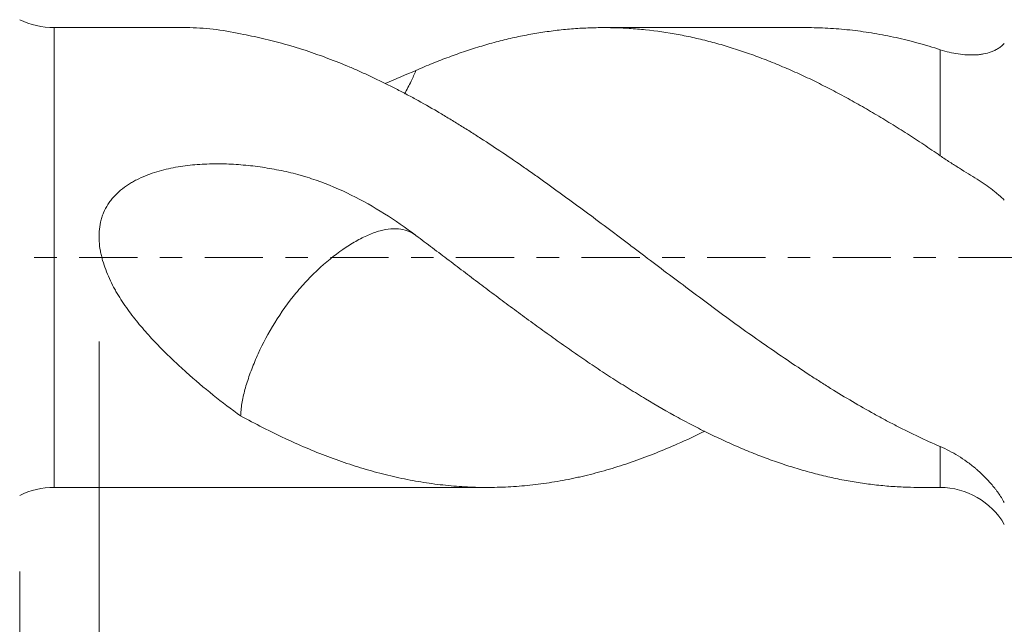
# Model space of a CAD drawing. Units: millimetres. Extents: x -27 to 84, y -82 to 27.
# Drawn here: x 27 to 45, y -7 to 5 of the extents above; entities that cross this region are included whole.
import ezdxf

# ---------------------------------------------------------------- set-up
doc = ezdxf.new("R2010")
doc.units = ezdxf.units.MM
doc.linetypes.add('CENTER', pattern=[47.5, 22, -8.5, 8.5, -8.5])
for name, color, linetype in [('1', 4, 'Continuous'), ('2', 7, 'Continuous'), ('SK2', 7, 'Continuous'), ('SK4', 2, 'CENTER')]:
    doc.layers.add(name, color=color, linetype=linetype)
doc.styles.add('iso_b_vert', font='simplex.shx')
doc.dimstyles.get("Standard").update_dxf_attribs({"dimtxt": 0.18, "dimasz": 0.18, "dimexe": 0.18, "dimexo": 0.0625, "dimgap": 0.09, "dimtad": 1, "dimzin": 0, "dimdsep": 52, "dimtxsty": 'Standard', "dimcen": 0.09, "dimadec": 0, "dimazin": 0, "dimtfac": 1, "dimtdec": 4, "dimtofl": 0, "dimtmove": 0, "dimatfit": 3, "dimfxl": 1, "dimtolj": 1, "dimtzin": 0, "dimarcsym": 0})

# ---------------------------------------------------------------- blocks, each defined once
blk = doc.blocks.new('_U3')
at = {"layer": 'SK2', "lineweight": 13}
for p, q in [((26.5, -5.9375), (26.5, -37.576498)), ((62, -7.663998), (62, -37.576498)), ((62, -35.576498), (26.5, -35.576498))]:
    blk.add_line(p, q, dxfattribs=at)
at = {"layer": 'SK2', "lineweight": 18}
for points in [[(26.5, -35.576498), (29.999998, -35.115715), (30.000002, -36.037282)], [(62, -35.576498), (58.500002, -36.037282), (58.499998, -35.115715)]]:
    blk.add_solid(points, dxfattribs=at)
at = {"layer": 'SK2', "lineweight": 18, "insert": (40.888544, -34.691384), "char_height": 3, "attachment_point": 7, "line_spacing_factor": 1.084337, "style": 'iso_b_vert'}
blk.add_mtext('\\W0.7346;35.5', dxfattribs=at)
blk = doc.blocks.new('_U4')
at = {"layer": '2', "lineweight": 13}
for p, q in [((28, -1.5875), (28, -26.576498)), ((62, -7.663998), (62, -26.576498)), ((62, -24.576498), (28, -24.576498))]:
    blk.add_line(p, q, dxfattribs=at)
at = {"layer": '2', "lineweight": 18}
for points in [[(28, -24.576498), (31.499998, -24.115715), (31.500002, -25.037282)], [(62, -24.576498), (58.500002, -25.037282), (58.499998, -24.115715)]]:
    blk.add_solid(points, dxfattribs=at)
at = {"layer": '2', "lineweight": 18, "insert": (43.209229, -23.691384), "char_height": 3, "attachment_point": 7, "line_spacing_factor": 1.084337, "style": 'iso_b_vert'}
blk.add_mtext('\\W0.7167;34', dxfattribs=at)

msp = doc.modelspace()

# ---------------------------------------------------------------- linework, layer by layer
at = {"layer": '1', "lineweight": 13}
for p, q in [((27.1538, -4.35), (27.1538, 4.35)), ((43.9062, 1.9259), (43.9062, 3.9323)), ((43.9062, -4.35), (43.9062, -3.5769))]:
    msp.add_line(p, q, dxfattribs=at)
at = {"layer": '1', "lineweight": 18}
for p, q in [((29.6612, 4.35), (27.1538, 4.35)), ((41.3653, 4.35), (37.5409, 4.35)), ((27.1538, -4.35), (35.342, -4.35)), ((43.5359, -4.35), (43.9062, -4.35))]:
    msp.add_line(p, q, dxfattribs=at)
for centre, radius, start, end in [((27.1538, 5.85), 1.5, 244.15807, 270), ((27.1538, -5.85), 1.5, 90, 115.84193), ((43.9062, -5.75), 1.4, 30, 90)]:
    msp.add_arc(centre, radius, start, end, dxfattribs=at)
for points, knots in [([(29.6578, 4.35), (29.8232, 4.3499), (29.9904, 4.3397), (30.3305, 4.2999), (30.5035, 4.2697), (30.6776, 4.2295)], [0, 0, 0, 0, 0.4945029, 0.4945029, 1, 1, 1, 1]), ([(43.9062, 1.9259), (43.8021, 1.997), (43.6984, 2.0671), (43.4915, 2.2051), (43.3883, 2.2728), (43.1818, 2.4053), (43.0786, 2.4701), (42.8723, 2.5972), (42.7693, 2.6594), (42.5633, 2.781), (42.4603, 2.8404), (42.2546, 2.9567), (42.0491, 3.0704), (41.8438, 3.1786), (41.6897, 3.2575), (41.6384, 3.2834), (41.5355, 3.3344), (41.4839, 3.3595), (41.329, 3.4333), (41.2255, 3.4809), (41.018, 3.5727), (40.914, 3.617), (40.7577, 3.6811), (40.7056, 3.702), (40.6014, 3.7429), (40.5495, 3.7629), (40.3938, 3.8215), (40.2904, 3.8586), (40.084, 3.9289), (39.9811, 3.9621), (39.775, 4.0243), (39.6718, 4.0533), (39.4657, 4.1073), (39.3629, 4.1324), (39.1571, 4.1785), (39.0543, 4.1995), (38.7458, 4.2567), (38.5404, 4.2867), (38.2318, 4.3193), (38.1289, 4.328), (37.9735, 4.3379), (37.9216, 4.3407), (37.8177, 4.3451), (37.7137, 4.3486), (37.6096, 4.3499), (37.5053, 4.3501), (37.4532, 4.3497), (37.2971, 4.3468), (37.1935, 4.3427), (36.9867, 4.3303), (36.8837, 4.3219), (36.6778, 4.301), (36.5747, 4.2885), (36.4203, 4.2666), (36.3689, 4.2588), (36.266, 4.2422), (36.2144, 4.2334), (36.06, 4.2055), (35.9571, 4.1849), (35.7516, 4.1395), (35.6488, 4.1148), (35.4433, 4.0614), (35.3405, 4.0326), (35.1346, 3.9712), (35.0316, 3.9385), (34.8769, 3.8864), (34.8252, 3.8686), (34.7218, 3.8319), (34.67, 3.8132), (34.5143, 3.7554), (34.4101, 3.7151), (34.2012, 3.6306), (34.097, 3.5866), (33.9932, 3.5409)], [0, 0, 0, 0, 0.03125, 0.03125, 0.0625, 0.0625, 0.09375, 0.09375, 0.125, 0.125, 0.15625, 0.15625, 0.1875, 0.21875, 0.21875, 0.234375, 0.234375, 0.25, 0.25, 0.28125, 0.28125, 0.3125, 0.3125, 0.328125, 0.328125, 0.34375, 0.34375, 0.375, 0.375, 0.40625, 0.40625, 0.4375, 0.4375, 0.46875, 0.46875, 0.5, 0.5, 0.5625, 0.5625, 0.59375, 0.59375, 0.609375, 0.609375, 0.625, 0.640625, 0.640625, 0.65625, 0.65625, 0.6875, 0.6875, 0.71875, 0.71875, 0.75, 0.75, 0.765625, 0.765625, 0.78125, 0.78125, 0.8125, 0.8125, 0.84375, 0.84375, 0.875, 0.875, 0.90625, 0.90625, 0.921875, 0.921875, 0.9375, 0.9375, 0.96875, 0.96875, 1, 1, 1, 1]), ([(41.3654, 4.35), (41.3847, 4.35), (41.4039, 4.3499), (41.4917, 4.3493), (41.5601, 4.3478), (41.6971, 4.343), (41.7657, 4.3397), (41.9714, 4.327), (42.1087, 4.3149), (42.3835, 4.2833), (42.5211, 4.2638), (42.7277, 4.229), (42.7966, 4.2165), (42.9346, 4.1895), (43.0037, 4.1751), (43.1418, 4.1444), (43.2109, 4.1281), (43.3497, 4.0937), (43.4192, 4.0756), (43.6278, 4.0186), (43.767, 3.9772), (43.9062, 3.9323)], [0, 0, 0, 0, 0.022881, 0.022881, 0.1043076, 0.1043076, 0.1857342, 0.1857342, 0.3485874, 0.3485874, 0.5114405, 0.5114405, 0.5928671, 0.5928671, 0.6742937, 0.6742937, 0.7557203, 0.7557203, 0.8371468, 0.8371468, 1, 1, 1, 1]), ([(30.6776, 4.2295), (30.8163, 4.2051), (30.9545, 4.177), (31.1611, 4.1295), (31.2298, 4.1128), (31.3671, 4.0776), (31.4357, 4.0592), (31.7788, 3.9627), (32.0532, 3.8722), (32.4651, 3.717), (32.6024, 3.662), (32.8086, 3.5746), (32.8773, 3.5447), (33.0148, 3.4831), (33.0836, 3.4515), (33.2904, 3.3545), (33.4288, 3.2868), (33.6372, 3.1809), (33.7069, 3.1448), (33.8459, 3.0715), (33.9153, 3.0342), (34.1231, 2.9206), (34.2611, 2.8424), (34.4676, 2.7216), (34.5363, 2.6808), (34.6736, 2.5979), (34.7421, 2.5559), (34.8792, 2.4709), (34.9478, 2.428), (35.0849, 2.3412), (35.1535, 2.2973), (35.3593, 2.1644), (35.4965, 2.0739), (35.7712, 1.8895), (35.9086, 1.7955), (36.1149, 1.6519), (36.1837, 1.6036), (36.3214, 1.506), (36.3902, 1.4567), (36.5281, 1.3576), (36.5972, 1.3077), (36.7357, 1.2073), (36.8051, 1.1568), (36.9094, 1.0806), (36.9442, 1.0551), (37.0137, 1.0042), (37.1179, 0.9277), (37.2219, 0.8509), (37.4295, 0.697), (37.5676, 0.594), (37.774, 0.4389), (37.8427, 0.3871), (37.9799, 0.2832), (38.0484, 0.2312), (38.3909, -0.029), (38.6652, -0.2361), (39.2148, -0.6484), (39.4899, -0.8536), (39.8349, -1.1081), (39.904, -1.1588), (40.008, -1.2345), (40.0427, -1.2597), (40.1121, -1.3099), (40.1469, -1.3349), (40.3207, -1.4597), (40.4594, -1.5578), (40.8743, -1.8471), (41.1493, -2.0334), (41.4917, -2.2575), (41.5601, -2.3019), (41.6971, -2.3894), (41.7657, -2.4325), (41.9714, -2.5603), (42.1087, -2.6434), (42.3835, -2.805), (42.5211, -2.8836), (42.7277, -2.998), (42.7966, -3.0356), (42.9346, -3.1096), (43.0037, -3.146), (43.1418, -3.2176), (43.2109, -3.2528), (43.3497, -3.3217), (43.4192, -3.3554), (43.6278, -3.4543), (43.767, -3.5172), (43.9062, -3.5769)], [0, 0, 0, 0, 0.03125, 0.03125, 0.046875, 0.046875, 0.0625, 0.0625, 0.125, 0.125, 0.15625, 0.15625, 0.171875, 0.171875, 0.1875, 0.1875, 0.21875, 0.21875, 0.234375, 0.234375, 0.25, 0.25, 0.28125, 0.28125, 0.296875, 0.296875, 0.3125, 0.3125, 0.328125, 0.328125, 0.34375, 0.34375, 0.375, 0.375, 0.40625, 0.40625, 0.421875, 0.421875, 0.4375, 0.4375, 0.453125, 0.453125, 0.46875, 0.46875, 0.4765625, 0.4765625, 0.484375, 0.5, 0.5, 0.53125, 0.53125, 0.546875, 0.546875, 0.5625, 0.5625, 0.625, 0.625, 0.6875, 0.6875, 0.703125, 0.703125, 0.7109375, 0.7109375, 0.71875, 0.71875, 0.75, 0.75, 0.8125, 0.8125, 0.828125, 0.828125, 0.84375, 0.84375, 0.875, 0.875, 0.90625, 0.90625, 0.921875, 0.921875, 0.9375, 0.9375, 0.953125, 0.953125, 0.96875, 0.96875, 1, 1, 1, 1]), ([(43.9062, 3.9323), (43.9641, 3.9137), (44.0215, 3.8977), (44.1351, 3.871), (44.1913, 3.8601), (44.3025, 3.8436), (44.3574, 3.8378), (44.4657, 3.8315), (44.5192, 3.8311), (44.5851, 3.8343), (44.5982, 3.8352), (44.6243, 3.8373), (44.6631, 3.841), (44.7009, 3.8465), (44.7755, 3.8602), (44.8235, 3.8728), (44.893, 3.8983), (44.9157, 3.9079), (44.9491, 3.9243), (44.9602, 3.9301), (44.9818, 3.9423), (44.9924, 3.9487), (45.0238, 3.969), (45.044, 3.9839), (45.0827, 4.016), (45.1011, 4.0333), (45.1187, 4.0517)], [0, 0, 0, 0, 0.125, 0.125, 0.25, 0.25, 0.375, 0.375, 0.5, 0.5, 0.53125, 0.53125, 0.5625, 0.625, 0.625, 0.75, 0.75, 0.8125, 0.8125, 0.84375, 0.84375, 0.875, 0.875, 0.9375, 0.9375, 1, 1, 1, 1]), ([(33.7776, 3.0981), (33.8221, 3.1751), (33.864, 3.255), (33.9352, 3.404), (33.9652, 3.472), (33.9933, 3.5409)], [0, 0, 0, 0, 0.5544947, 0.5544947, 1, 1, 1, 1]), ([(45.1187, 1.0881), (45.0868, 1.1185), (45.052, 1.1502), (44.996, 1.1991), (44.9767, 1.2156), (44.9367, 1.2485), (44.8744, 1.2977), (44.8057, 1.3468), (44.7329, 1.3965), (44.7079, 1.4132), (44.6568, 1.4467), (44.6308, 1.4635), (44.4985, 1.5479), (44.3857, 1.6168), (44.2391, 1.7087), (44.2094, 1.7273), (44.1497, 1.7653), (44.1195, 1.7846), (44.0285, 1.8436), (43.9675, 1.884), (43.9062, 1.9259)], [0, 0, 0, 0, 0.125, 0.125, 0.1875, 0.1875, 0.25, 0.375, 0.375, 0.4375, 0.4375, 0.5, 0.5, 0.75, 0.75, 0.8125, 0.8125, 0.875, 0.875, 1, 1, 1, 1]), ([(33.9933, 0.4177), (33.7979, 0.5638), (33.5992, 0.7018), (33.1923, 0.958), (32.984, 1.076), (32.5553, 1.288), (32.3349, 1.3823), (32.0497, 1.4822), (31.9921, 1.5013), (31.905, 1.5285), (31.8758, 1.5373), (31.8172, 1.5544), (31.7878, 1.5627), (31.6994, 1.5867), (31.6404, 1.6016), (31.5219, 1.6289), (31.4625, 1.6415), (31.2839, 1.677), (31.1643, 1.6973), (30.9242, 1.7312), (30.8036, 1.7446), (30.5612, 1.7641), (30.4394, 1.7702), (30.2864, 1.7726), (30.2558, 1.7729), (30.1944, 1.7728), (30.1636, 1.7725), (30.0715, 1.7707), (30.0102, 1.7684), (29.8269, 1.7581), (29.7054, 1.7466), (29.4639, 1.7122), (29.344, 1.6895), (29.1657, 1.6444), (29.1069, 1.6276), (28.9911, 1.5903), (28.9341, 1.5697), (28.822, 1.5243), (28.7668, 1.4994), (28.6859, 1.4582), (28.6591, 1.4438), (28.6063, 1.4136), (28.5803, 1.3978), (28.5039, 1.3484), (28.4553, 1.313), (28.363, 1.236), (28.3194, 1.1944), (28.2688, 1.1379), (28.2588, 1.1264), (28.2395, 1.1031), (28.2301, 1.0913), (28.2027, 1.0553), (28.1855, 1.0307), (28.137, 0.9547), (28.1089, 0.9015), (28.0794, 0.8312), (28.0738, 0.8169), (28.0633, 0.7884), (28.0484, 0.7453), (28.0364, 0.7015), (28.0161, 0.613), (28.0073, 0.5528), (28.002, 0.4761), (28.0012, 0.4607), (28.0002, 0.4299), (27.9995, 0.3839), (28.0011, 0.3381), (28.0073, 0.2467), (28.0152, 0.1861), (28.0318, 0.0957), (28.0382, 0.0657), (28.0524, 0.0057), (28.0603, -0.0242), (28.0857, -0.113), (28.105, -0.1711), (28.1477, -0.2853), (28.1711, -0.3415), (28.2213, -0.4521), (28.2482, -0.5066), (28.2908, -0.5872), (28.3055, -0.6139), (28.3357, -0.6668), (28.3512, -0.6931), (28.3988, -0.7711), (28.4316, -0.8219), (28.533, -0.9715), (28.6043, -1.0674), (28.752, -1.2536), (28.8284, -1.3438), (28.985, -1.5199), (29.0652, -1.6057), (29.1876, -1.7317), (29.2288, -1.7732), (29.3115, -1.855), (29.3531, -1.8954), (29.4782, -2.0149), (29.5623, -2.0925), (29.8158, -2.3198), (29.9867, -2.4639), (30.3305, -2.7393), (30.5035, -2.8705), (30.6776, -2.9952)], [0, 0, 0, 0, 0.0625, 0.0625, 0.125, 0.125, 0.1875, 0.1875, 0.203125, 0.203125, 0.2109375, 0.2109375, 0.21875, 0.21875, 0.234375, 0.234375, 0.25, 0.25, 0.28125, 0.28125, 0.3125, 0.3125, 0.34375, 0.34375, 0.3515625, 0.3515625, 0.359375, 0.359375, 0.375, 0.375, 0.40625, 0.40625, 0.4375, 0.4375, 0.453125, 0.453125, 0.46875, 0.46875, 0.484375, 0.484375, 0.4921875, 0.4921875, 0.5, 0.5, 0.515625, 0.515625, 0.53125, 0.53125, 0.5351562, 0.5351562, 0.5390625, 0.5390625, 0.546875, 0.546875, 0.5625, 0.5625, 0.5664062, 0.5664062, 0.5703125, 0.578125, 0.578125, 0.59375, 0.59375, 0.5976562, 0.5976562, 0.6015625, 0.609375, 0.609375, 0.625, 0.625, 0.6328125, 0.6328125, 0.640625, 0.640625, 0.65625, 0.65625, 0.671875, 0.671875, 0.6875, 0.6875, 0.6953125, 0.6953125, 0.703125, 0.703125, 0.71875, 0.71875, 0.75, 0.75, 0.78125, 0.78125, 0.8125, 0.8125, 0.828125, 0.828125, 0.84375, 0.84375, 0.875, 0.875, 0.9375, 0.9375, 1, 1, 1, 1]), ([(30.6776, -2.9952), (30.6789, -2.9698), (30.6807, -2.944), (30.69, -2.8373), (30.702, -2.7532), (30.7372, -2.577), (30.7604, -2.486), (30.8183, -2.3006), (30.8514, -2.2063), (30.9246, -2.0154), (30.9652, -1.918), (31.0988, -1.6246), (31.2021, -1.4291), (31.4437, -1.0383), (31.578, -0.8507), (31.7978, -0.5841), (31.8747, -0.4972), (32.0296, -0.3343), (32.1082, -0.2574), (32.3471, -0.0401), (32.5127, 0.0886), (32.7549, 0.248), (32.8349, 0.2959), (32.9935, 0.3813), (33.0722, 0.4189), (33.224, 0.4817), (33.2967, 0.5045), (33.4365, 0.5356), (33.5041, 0.5439), (33.6957, 0.5474), (33.8069, 0.5223), (33.9352, 0.4574), (33.9652, 0.4387), (33.9933, 0.4177)], [0, 0, 0, 0, 0.0170886, 0.0170886, 0.0697732, 0.0697732, 0.1224578, 0.1224578, 0.1751423, 0.1751423, 0.2278269, 0.2278269, 0.333196, 0.333196, 0.4385651, 0.4385651, 0.4912497, 0.4912497, 0.5439342, 0.5439342, 0.6493034, 0.6493034, 0.7019879, 0.7019879, 0.7546725, 0.7546725, 0.807357, 0.807357, 0.8600416, 0.8600416, 0.9654107, 0.9654107, 1, 1, 1, 1]), ([(43.536, -4.35), (43.4523, -4.35), (43.3686, -4.3486), (43.1818, -4.3423), (43.0786, -4.3367), (42.8723, -4.3214), (42.7693, -4.3117), (42.5633, -4.2881), (42.4603, -4.2742), (42.2546, -4.2424), (42.0491, -4.2064), (41.8438, -4.162), (41.6897, -4.1257), (41.6384, -4.113), (41.5355, -4.0868), (41.4839, -4.0732), (41.329, -4.0309), (41.2255, -4.0007), (41.018, -3.9365), (40.914, -3.9024), (40.7577, -3.8481), (40.7056, -3.8295), (40.6014, -3.7913), (40.5495, -3.7718), (40.3938, -3.7118), (40.2904, -3.67), (40.084, -3.5828), (39.9811, -3.5375), (39.775, -3.444), (39.6718, -3.3958), (39.4657, -3.2962), (39.3629, -3.2447), (39.1571, -3.1388), (39.0543, -3.0843), (38.7458, -2.9163), (38.5404, -2.798), (38.2318, -2.6119), (38.1289, -2.5483), (37.9735, -2.4518), (37.9216, -2.4193), (37.8177, -2.3538), (37.7137, -2.2876), (37.6096, -2.22), (37.5053, -2.1517), (37.4532, -2.1172), (37.2971, -2.013), (37.1935, -1.9426), (36.9867, -1.8001), (36.8837, -1.7279), (36.6778, -1.5823), (36.5747, -1.5092), (36.4203, -1.3984), (36.3689, -1.3613), (36.266, -1.287), (36.2144, -1.2498), (36.06, -1.1376), (35.9571, -1.0622), (35.7516, -0.9102), (35.6488, -0.8336), (35.4433, -0.6796), (35.3405, -0.6022), (35.1346, -0.4466), (35.0316, -0.3683), (34.8769, -0.2506), (34.8252, -0.2113), (34.7218, -0.1326), (34.67, -0.0933), (34.5143, 0.0247), (34.4101, 0.1033), (34.2012, 0.2609), (34.097, 0.3394), (33.9932, 0.4178)], [0, 0, 0, 0, 0.0262902, 0.0262902, 0.0587472, 0.0587472, 0.0912042, 0.0912042, 0.1236612, 0.1236612, 0.1561182, 0.1885752, 0.1885752, 0.2048037, 0.2048037, 0.2210322, 0.2210322, 0.2534892, 0.2534892, 0.2859462, 0.2859462, 0.3021746, 0.3021746, 0.3184031, 0.3184031, 0.3508601, 0.3508601, 0.3833171, 0.3833171, 0.4157741, 0.4157741, 0.4482311, 0.4482311, 0.4806881, 0.4806881, 0.5456021, 0.5456021, 0.5780591, 0.5780591, 0.5942876, 0.5942876, 0.6105161, 0.6267446, 0.6267446, 0.6429731, 0.6429731, 0.6754301, 0.6754301, 0.7078871, 0.7078871, 0.7403441, 0.7403441, 0.7565726, 0.7565726, 0.772801, 0.772801, 0.805258, 0.805258, 0.837715, 0.837715, 0.870172, 0.870172, 0.902629, 0.902629, 0.9188575, 0.9188575, 0.935086, 0.935086, 0.967543, 0.967543, 1, 1, 1, 1]), ([(30.6776, -2.9952), (30.8163, -3.0711), (30.9545, -3.1442), (31.1611, -3.2497), (31.2298, -3.2842), (31.3671, -3.3517), (31.4357, -3.3847), (31.7788, -3.5457), (32.0532, -3.662), (32.4651, -3.8175), (32.6024, -3.8662), (32.8086, -3.9345), (32.8773, -3.9565), (33.0148, -3.9987), (33.0836, -4.0191), (33.2904, -4.0774), (33.4288, -4.1128), (33.6372, -4.1605), (33.7069, -4.1756), (33.8459, -4.2038), (33.9153, -4.2169), (34.1231, -4.2536), (34.2611, -4.2744), (34.4676, -4.2999), (34.5363, -4.3075), (34.6736, -4.3209), (34.7421, -4.3266), (34.8792, -4.3362), (34.9478, -4.3401), (35.0849, -4.346), (35.2906, -4.352), (35.4965, -4.3497), (35.7712, -4.3392), (35.9086, -4.3303), (36.1149, -4.3112), (36.1837, -4.304), (36.3214, -4.2875), (36.3902, -4.2783), (36.5281, -4.2581), (36.5972, -4.2471), (36.7357, -4.2231), (36.8051, -4.2102), (36.9094, -4.1895), (36.9442, -4.1823), (37.0137, -4.1676), (37.1179, -4.1449), (37.2219, -4.1202), (37.4295, -4.0681), (37.5676, -4.03), (37.774, -3.9677), (37.8427, -3.9461), (37.9799, -3.9011), (38.0484, -3.8777), (38.3909, -3.757), (38.6652, -3.6479), (39.1107, -3.4512), (39.2815, -3.3711), (39.4527, -3.2862)], [0, 0, 0, 0, 0.0470754, 0.0470754, 0.0706132, 0.0706132, 0.0941509, 0.0941509, 0.1883018, 0.1883018, 0.2353772, 0.2353772, 0.2589149, 0.2589149, 0.2824526, 0.2824526, 0.3295281, 0.3295281, 0.3530658, 0.3530658, 0.3766035, 0.3766035, 0.4236789, 0.4236789, 0.4472167, 0.4472167, 0.4707544, 0.4707544, 0.4942921, 0.4942921, 0.5178298, 0.5649053, 0.5649053, 0.6119807, 0.6119807, 0.6355184, 0.6355184, 0.6590561, 0.6590561, 0.6825938, 0.6825938, 0.7061316, 0.7061316, 0.7179004, 0.7179004, 0.7296693, 0.753207, 0.753207, 0.8002824, 0.8002824, 0.8238202, 0.8238202, 0.8473579, 0.8473579, 0.9415088, 0.9415088, 1, 1, 1, 1]), ([(43.9062, -3.5769), (43.9641, -3.6018), (44.0215, -3.6289), (44.1351, -3.6877), (44.1913, -3.7195), (44.3025, -3.7876), (44.3574, -3.8241), (44.4657, -3.902), (44.5192, -3.9435), (44.5851, -3.9989), (44.5982, -4.0102), (44.6243, -4.0329), (44.6631, -4.0675), (44.7009, -4.1034), (44.7755, -4.1768), (44.8235, -4.2282), (44.893, -4.3092), (44.9157, -4.3369), (44.9491, -4.3796), (44.9602, -4.3941), (44.9818, -4.4231), (44.9924, -4.4378), (45.0238, -4.4821), (45.044, -4.5121), (45.0827, -4.5734), (45.1011, -4.6045), (45.1187, -4.6363)], [0, 0, 0, 0, 0.125, 0.125, 0.25, 0.25, 0.375, 0.375, 0.5, 0.5, 0.53125, 0.53125, 0.5625, 0.625, 0.625, 0.75, 0.75, 0.8125, 0.8125, 0.84375, 0.84375, 0.875, 0.875, 0.9375, 0.9375, 1, 1, 1, 1])]:
    msp.add_open_spline(points, degree=3, knots=knots, dxfattribs=at)
msp.add_open_spline([(33.9933, 3.541), (33.8037, 3.4582), (33.611, 3.3738), (33.4139, 3.2907)], degree=3, dxfattribs=at)
at = {"layer": 'SK4', "lineweight": 18, "ltscale": 0.05}
msp.add_line((-27, 0), (62, 0), dxfattribs=at)

# ---------------------------------------------------------------- dimensions: what is measured, and where the dimension line sits
at = {"layer": '2', "lineweight": 18}
dim = msp.add_linear_dim(base=(28, -24.5765), p1=(62, -6.0765), p2=(28, 0), dimstyle='Standard', override={"dimtxt": 3, "dimasz": 3.5, "dimexe": 2, "dimexo": 1.5875, "dimgap": 1.5, "dimtad": 1, "dimtih": 1, "dimtoh": 0, "dimdec": 1, "dimlfac": 1, "dimzin": 8, "dimdsep": 46, "dimlunit": 2, "dimpost": '<>', "dimtxsty": 'iso_b_vert', "dimsah": 1, "dimse1": 0, "dimse2": 0, "dimsd1": 0, "dimsd2": 0, "dimclrd": 2, "dimclre": 2, "dimclrt": 2, "dimtol": 0, "dimtm": -0.1, "dimtfac": 1.166667, "dimtdec": 3, "dimtofl": 1, "dimtmove": 0, "dimtzin": 8, "dimlwd": 13, "dimlwe": 13}, dxfattribs=at)
dim.commit()
dim.dimension.update_dxf_attribs({"geometry": '_U4', "text_midpoint": (45, -24.5765)})
at = {"layer": 'SK2', "lineweight": 18}
dim = msp.add_linear_dim(base=(26.5, -35.5765), p1=(62, -6.0765), p2=(26.5, -4.35), dimstyle='Standard', override={"dimtxt": 3, "dimasz": 3.5, "dimexe": 2, "dimexo": 1.5875, "dimgap": 1.5, "dimtad": 1, "dimtih": 1, "dimtoh": 0, "dimdec": 1, "dimlfac": 1, "dimzin": 8, "dimdsep": 46, "dimlunit": 2, "dimpost": '<>', "dimtxsty": 'iso_b_vert', "dimsah": 1, "dimse1": 0, "dimse2": 0, "dimsd1": 0, "dimsd2": 0, "dimclrd": 2, "dimclre": 2, "dimclrt": 2, "dimtol": 0, "dimtm": -0.1, "dimtfac": 1.166667, "dimtdec": 3, "dimtofl": 1, "dimtmove": 0, "dimtzin": 8, "dimlwd": 13, "dimlwe": 13}, dxfattribs=at)
dim.commit()
dim.dimension.update_dxf_attribs({"geometry": '_U3', "text_midpoint": (44.25, -35.5765)})

doc.saveas('drawing.dxf')
